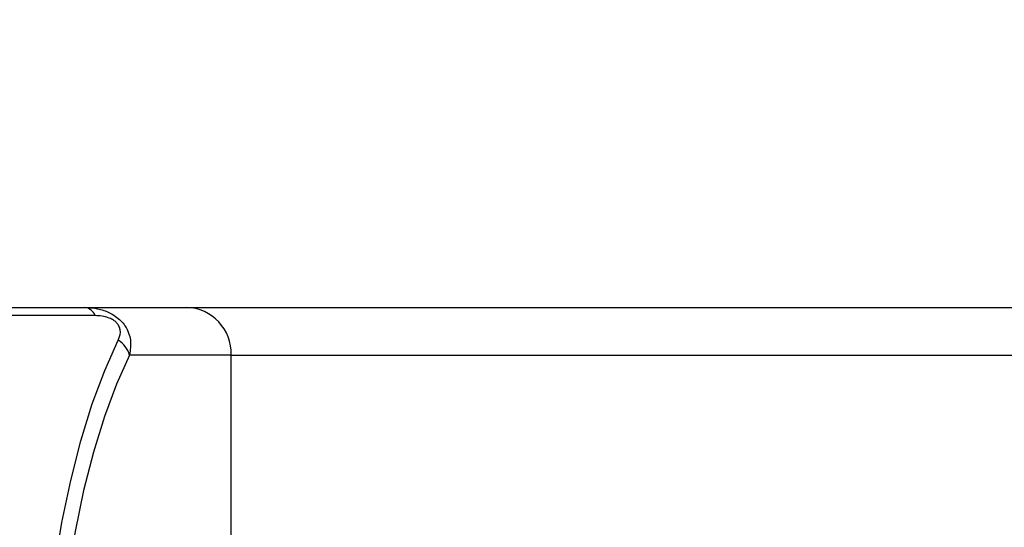
# Model space of a CAD drawing. Units: inches. Extents: x -279 to 667, y -48 to 459.
# Drawn here: x 117 to 126, y 127 to 131 of the extents above; entities that cross this region are included whole.
import ezdxf

# ---------------------------------------------------------------- set-up
doc = ezdxf.new("R2010")
doc.units = ezdxf.units.IN
doc.header["$MEASUREMENT"] = 0
doc.layers.add('VP-DIM', color=7, linetype='Continuous')
doc.layers.add('VP-EQ', color=7, linetype='Continuous', true_color=0x8a3492, plot=False)
doc.styles.get("Standard").update_dxf_attribs({"font": 'arial.ttf'})
doc.dimstyles.get("Standard").update_dxf_attribs({"dimtxt": 14, "dimasz": 20, "dimexe": 20, "dimexo": 50, "dimgap": 20, "dimtad": 0, "dimdec": 0, "dimzin": 0, "dimdsep": 46, "dimtxsty": 'Standard', "dimcen": -0.09, "dimadec": 0, "dimazin": 0, "dimtfac": 1, "dimtdec": 4, "dimtofl": 0, "dimtmove": 0, "dimatfit": 3, "dimfxl": 70, "dimfxlon": 1, "dimtolj": 1, "dimtzin": 0, "dimarcsym": 0})

# ---------------------------------------------------------------- blocks, each defined once
blk = doc.blocks.new('*D10')
at = {"layer": 'Defpoints', "color": 0}
for p in [(500.1016, 439.1082), (-40.1758, 127.2474), (500.1016, 126.188)]:
    blk.add_point(p, dxfattribs=at)
at = {"layer": 'VP-DIM', "color": 0, "lineweight": -2}
for p, q in [((-40.1758, 369.1082), (-40.1758, 459.1082)), ((500.1016, 369.1082), (500.1016, 459.1082)), ((-20.1758, 439.1082), (193.0648, 439.1082)), ((480.1016, 439.1082), (263.9068, 439.1082))]:
    blk.add_line(p, q, dxfattribs=at)
at = {"layer": 'VP-DIM', "color": 0}
for points in [[(-20.1758, 442.4416), (-20.1758, 435.7749), (-40.1758, 439.1082)], [(480.1016, 435.7749), (480.1016, 442.4416), (500.1016, 439.1082)]]:
    blk.add_solid(points, dxfattribs=at)
at = {"layer": 'VP-DIM', "color": 0, "insert": (228.4858, 439.1082), "char_height": 14, "attachment_point": 5}
blk.add_mtext('\\A1;540', dxfattribs=at)
blk = doc.blocks.new('*D12')
at = {"layer": 'Defpoints', "color": 0}
for p in [(110.1812, 382.8592), (110.1812, 125.7558), (350.0343, 125.1334)]:
    blk.add_point(p, dxfattribs=at)
at = {"layer": 'VP-DIM', "color": 0, "lineweight": -2}
for p, q in [((110.1812, 312.8592), (110.1812, 402.8592)), ((350.0343, 312.8592), (350.0343, 402.8592)), ((130.1812, 382.8592), (196.0491, 382.8592)), ((330.0343, 382.8592), (267.1291, 382.8592))]:
    blk.add_line(p, q, dxfattribs=at)
at = {"layer": 'VP-DIM', "color": 0}
for points in [[(130.1812, 386.1925), (130.1812, 379.5258), (110.1812, 382.8592)], [(330.0343, 379.5258), (330.0343, 386.1925), (350.0343, 382.8592)]]:
    blk.add_solid(points, dxfattribs=at)
at = {"layer": 'VP-DIM', "color": 0, "insert": (231.5891, 382.8592), "char_height": 14, "attachment_point": 5}
blk.add_mtext('\\A1;240', dxfattribs=at)
blk = doc.blocks.new('1720')
at = {"color": 7, "linetype": 'Continuous', "lineweight": 25}
for p, q in [((4389.694, 8083.123), (4319.703, 8083.123)), ((4321.165, 8083.812), (4388.822, 8083.812)), ((4388.822, 8083.812), (4397.366, 8083.812)), ((4397.366, 8083.812), (4519.562, 8083.812)), ((4401.125, 8079.812), (4392.581, 8079.812)), ((4401.125, 8007.812), (4401.125, 8079.812))]:
    blk.add_line(p, q, dxfattribs=at)
at = {"color": 8, "linetype": 'Continuous', "lineweight": 25}
blk.add_line((4401.125, 8079.812), (4519.562, 8079.812), dxfattribs=at)
at = {"color": 7, "linetype": 'Continuous', "lineweight": 25, "flags": 128}
for points in [[(4391.639, 8006.571), (4390.508, 8009.097), (4389.461, 8011.916), (4388.507, 8015.004), (4387.654, 8018.335), (4386.909, 8021.88), (4386.278, 8025.61), (4385.767, 8029.493), (4385.38, 8033.497), (4385.12, 8037.588), (4384.99, 8041.732), (4384.99, 8045.893), (4385.12, 8050.036), (4385.38, 8054.127), (4385.767, 8058.131), (4386.278, 8062.015), (4386.909, 8065.745), (4387.654, 8069.29), (4388.507, 8072.62), (4389.461, 8075.708), (4390.508, 8078.527), (4391.639, 8081.054)], [(4392.581, 8079.812), (4391.488, 8077.37), (4390.476, 8074.645), (4389.554, 8071.66), (4388.73, 8068.441), (4388.009, 8065.014), (4387.4, 8061.408), (4386.906, 8057.654), (4386.531, 8053.783), (4386.28, 8049.829), (4386.154, 8045.823), (4386.154, 8041.801), (4386.28, 8037.796), (4386.531, 8033.841), (4386.906, 8029.971), (4387.4, 8026.217), (4388.009, 8022.611), (4388.73, 8019.184), (4389.554, 8015.965), (4390.476, 8012.98), (4391.488, 8010.255), (4392.581, 8007.812)]]:
    blk.add_lwpolyline(points, dxfattribs=at)
at = {"color": 7, "linetype": 'Continuous', "lineweight": 25}
for centre, radius, start, end in [((4388.695, 8082.756), 1.064, 20.16606, 83.14776), ((4397.242, 8079.929), 3.885, 358.27456, 88.16379), ((4390.546, 8079.246), 2.112, 15.55811, 58.86617)]:
    blk.add_arc(centre, radius, start, end, dxfattribs=at)
for points, knots in [([(4388.822, 8083.812), (4389.139, 8083.797), (4389.802, 8083.766), (4390.697, 8083.493), (4391.391, 8083.103), (4391.865, 8082.701), (4392.252, 8082.226), (4392.526, 8081.675), (4392.738, 8080.838), (4392.645, 8080.232), (4392.581, 8079.812)], [0, 0, 0, 0, 0.143101, 0.299549, 0.405379, 0.489658, 0.574622, 0.683132, 0.780409, 1, 1, 1, 1]), ([(4391.639, 8081.054), (4391.722, 8081.262), (4391.838, 8081.552), (4391.799, 8082.001), (4391.687, 8082.293), (4391.487, 8082.549), (4391.219, 8082.764), (4390.804, 8082.97), (4390.269, 8083.101), (4389.887, 8083.116), (4389.694, 8083.123)], [0, 0, 0, 0, 0.244996, 0.340931, 0.437639, 0.508581, 0.579548, 0.675598, 0.836538, 1, 1, 1, 1])]:
    blk.add_open_spline(points, degree=3, knots=knots, dxfattribs=at)
blk = doc.blocks.new('1720 2D')
at = {"xscale": 0.1, "yscale": 0.1, "zscale": 0.1}
blk.add_blockref('1720', (-320.9095, -679.663), dxfattribs=at)

msp = doc.modelspace()

# ---------------------------------------------------------------- block references
at = {"layer": 'VP-EQ', "color": 7}
msp.add_blockref('1720 2D', (0, 0), dxfattribs=at)

# ---------------------------------------------------------------- dimensions: what is measured, and where the dimension line sits
at = {"layer": 'VP-DIM', "color": 7}
for base, p1, p2, picture, middle in [((500.1016, 439.1082), (-40.1758, 127.2474), (500.1016, 126.188), '*D10', (228.4858, 439.1082)), ((110.1812, 382.8592), (350.0343, 125.1334), (110.1812, 125.7558), '*D12', (231.5891, 382.8592))]:
    dim = msp.add_linear_dim(base=base, p1=p1, p2=p2, dimstyle='Standard', dxfattribs=at)
    dim.commit()
    dim.dimension.update_dxf_attribs({"geometry": picture, "text_midpoint": middle, "dimtype": 160})

doc.saveas('drawing.dxf')
